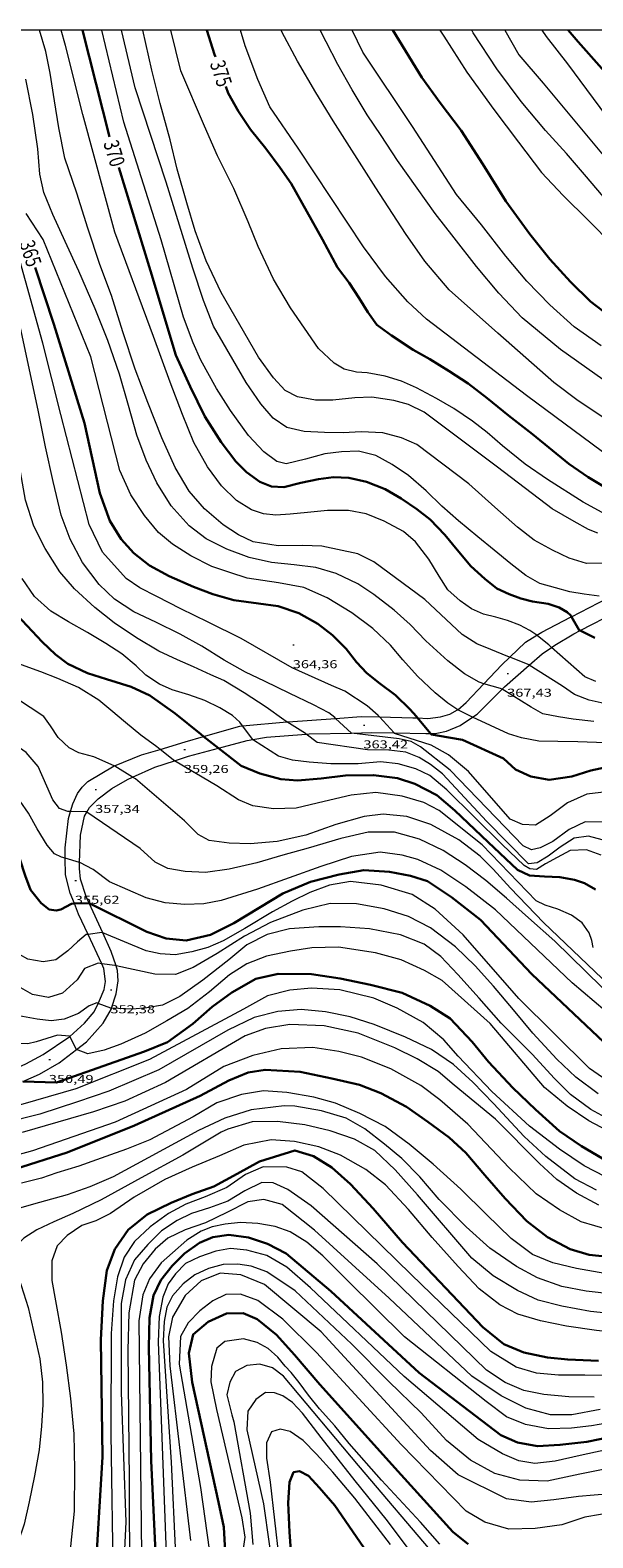
# Model space of a CAD drawing. Units: inches. Extents: x 454000 to 455002, y 4602500 to 4603002.
# Drawn here: x 454328 to 454402, y 4602803 to 4603000 of the extents above; entities that cross this region are included whole.
import ezdxf
from ezdxf.enums import TextEntityAlignment as Align

# ---------------------------------------------------------------- set-up
doc = ezdxf.new("R2010")
doc.units = ezdxf.units.IN
doc.header["$MEASUREMENT"] = 0
for name, color, linetype, lineweight in [('CAMI i PISTA FORESTAL', 7, 'Continuous', 0), ('CORBA DE NIVELL', 7, 'Continuous', 0), ('CORBA MESTRA', 7, 'Continuous', 0), ('COTA ALTIMETRICA', 7, 'Continuous', 0), ('ETIQUETA CORBA MESTRA', 7, 'Continuous', 0), ('MARC FULL', 7, 'Continuous', 0)]:
    doc.layers.add(name, color=color, linetype=linetype, lineweight=lineweight)
doc.styles.add('Style-Arial', font='ARIAL.TTF')

# ---------------------------------------------------------------- blocks, each defined once
blk = doc.blocks.new('COTA')
at = {"color": 0, "linetype": 'ByBlock', "lineweight": -2}
blk.add_line((0, 0), (0.2, 0), dxfattribs=at)

msp = doc.modelspace()

# ---------------------------------------------------------------- linework, layer by layer
at = {"layer": 'CAMI i PISTA FORESTAL', "color": 7, "linetype": 'Continuous', "lineweight": 0}
for points in [[(454398.92, 4602923.48, 369.96), (454403.62, 4602925.89, 370.95)], [(454394.42, 4602921.06, 368.98), (454395.05, 4602921.45, 369.1), (454398.81, 4602923.42, 369.93), (454398.92, 4602923.48, 369.96)], [(454400.04, 4602921.66, 370.01), (454404.79, 4602924.12, 371.04)], [(454390.87, 4602918.19, 367.99), (454392.94, 4602920.16, 368.7), (454394.42, 4602921.06, 368.98)], [(454396.33, 4602919.46, 368.96), (454396.77, 4602919.76, 369.14), (454399.22, 4602921.24, 369.83), (454400.04, 4602921.66, 370.01)], [(454393.42, 4602917.16, 367.99), (454395.1, 4602918.63, 368.46), (454396.33, 4602919.46, 368.96)], [(454387.5, 4602914.74, 367), (454389.82, 4602917.19, 367.62), (454390.87, 4602918.19, 367.99)], [(454389.88, 4602914.01, 367), (454390.2, 4602914.34, 367.08), (454393.42, 4602917.16, 367.99)], [(454384.11, 4602911.35, 365.94), (454385.18, 4602912.28, 366.37), (454387.5, 4602914.74, 367)], [(454386.03, 4602910.36, 366), (454386.62, 4602910.77, 366.2), (454389.88, 4602914.01, 367)], [(454378.86, 4602910.27, 365.02), (454380.2, 4602910.22, 365.24), (454381.84, 4602910.43, 365.55), (454383.05, 4602910.78, 365.8), (454384.08, 4602911.32, 365.93), (454384.11, 4602911.35, 365.94)], [(454350.96, 4602907.85, 359.95), (454355.67, 4602909.21, 360.93), (454356.05, 4602909.25, 361)], [(454356.05, 4602909.25, 361), (454361.82, 4602909.77, 362.01)], [(454361.82, 4602909.77, 362.01), (454361.98, 4602909.78, 362.04), (454368.17, 4602910.22, 362.97)], [(454368.17, 4602910.22, 362.97), (454371.5, 4602910.46, 363.47), (454373.89, 4602910.4, 363.98)], [(454373.89, 4602910.4, 363.98), (454378.23, 4602910.3, 364.91), (454378.86, 4602910.27, 365.02)], [(454380.54, 4602908.26, 364.92), (454381.38, 4602908.28, 365.12), (454382.64, 4602908.53, 365.22), (454384.42, 4602909.27, 365.44), (454386.03, 4602910.36, 366)], [(454345.29, 4602906.17, 358.98), (454348.55, 4602907.15, 359.45), (454350.96, 4602907.85, 359.95)], [(454352.9, 4602906.34, 360.02), (454353.54, 4602906.51, 360.13), (454356.64, 4602907.33, 360.94), (454357.38, 4602907.45, 361)], [(454357.38, 4602907.45, 361), (454359.14, 4602907.75, 361.13), (454364.34, 4602908.15, 362.04)], [(454364.34, 4602908.15, 362.04), (454364.74, 4602908.18, 362.11), (454370.23, 4602908.3, 362.97)], [(454370.23, 4602908.3, 362.97), (454372.84, 4602908.36, 363.38), (454375.79, 4602908.31, 363.96)], [(454375.79, 4602908.31, 363.96), (454379.94, 4602908.24, 364.78), (454380.54, 4602908.26, 364.92)], [(454339.3, 4602904.02, 357.99), (454339.33, 4602904.04, 357.99), (454342.88, 4602905.45, 358.63), (454345.29, 4602906.17, 358.98)], [(454341.71, 4602902.56, 357.98), (454344.59, 4602903.85, 358.42), (454347.17, 4602904.68, 358.96)], [(454347.17, 4602904.68, 358.96), (454349.01, 4602905.27, 359.34), (454352.9, 4602906.34, 360.02)], [(454333.6, 4602898.06, 356.99), (454333.89, 4602899.05, 357.13), (454334.5, 4602900.4, 357.38), (454335.12, 4602901.23, 357.44), (454335.87, 4602901.96, 357.75), (454339.3, 4602904.02, 357.99)], [(454335.75, 4602897.99, 357.02), (454336.09, 4602898.58, 357.16), (454337.22, 4602899.74, 357.3), (454339, 4602901.08, 357.59), (454341.04, 4602902.26, 357.88), (454341.71, 4602902.56, 357.98)], [(454332.92, 4602891.96, 356), (454332.9, 4602893.32, 356.2), (454333.33, 4602897.15, 356.87), (454333.6, 4602898.06, 356.99)], [(454334.79, 4602891.42, 356.01), (454334.91, 4602894.96, 356.43), (454335.43, 4602897.44, 356.9), (454335.75, 4602897.99, 357.02)], [(454334.11, 4602886.05, 355.01), (454333.57, 4602887.4, 355.34), (454332.95, 4602889.81, 355.68), (454332.92, 4602891.96, 356)], [(454336.05, 4602886.1, 355.03), (454335.64, 4602887, 355.26), (454334.9, 4602889.23, 355.67), (454334.76, 4602890.64, 355.92), (454334.79, 4602891.42, 356.01)], [(454335.89, 4602882.03, 354), (454334.65, 4602884.69, 354.69), (454334.11, 4602886.05, 355.01)], [(454337.81, 4602882.22, 354.03), (454336.05, 4602886.1, 355.03)], [(454337.67, 4602878.2, 353.01), (454335.89, 4602882.03, 354)], [(454339.54, 4602877.93, 353.03), (454338.91, 4602879.8, 353.41), (454337.81, 4602882.22, 354.03)], [(454337.22, 4602873.04, 352), (454337.4, 4602873.42, 352.08), (454337.99, 4602874.84, 352.31), (454338.17, 4602875.9, 352.56), (454337.95, 4602877.6, 352.86), (454337.67, 4602878.2, 353.01)], [(454338.97, 4602872.4, 352.03), (454339.56, 4602874.26, 352.32), (454339.84, 4602875.97, 352.62), (454339.74, 4602877.32, 352.9), (454339.54, 4602877.93, 353.03)], [(454333.51, 4602868.73, 350.98), (454335.42, 4602870.45, 351.5), (454336.71, 4602871.93, 351.78), (454337.22, 4602873.04, 352)], [(454334.39, 4602867.01, 350.99), (454335.7, 4602868.01, 351.15), (454337.87, 4602870.47, 351.72), (454338.95, 4602872.32, 352.02), (454338.97, 4602872.4, 352.03)], [(454324.47, 4602863.71, 349.99), (454324.97, 4602863.9, 350.1), (454327.77, 4602865.15, 350.39), (454330.05, 4602866.37, 350.66), (454333.41, 4602868.64, 350.95), (454333.51, 4602868.73, 350.98)], [(454327.38, 4602862.86, 350.01), (454329.56, 4602863.79, 350.34), (454332.11, 4602865.28, 350.7), (454334.39, 4602867.01, 350.99)]]:
    msp.add_polyline3d(points, dxfattribs=at)
at = {"layer": 'CORBA DE NIVELL', "color": 30, "linetype": 'Continuous', "lineweight": 0}
for points, elevation in [([(454390.87, 4602918.19), (454390.61, 4602918.29), (454388.4, 4602919.22), (454386.6, 4602919.92), (454384.65, 4602921.17), (454379.81, 4602925.73), (454373.16, 4602930.63), (454371.07, 4602931.69), (454366.39, 4602932.69), (454363.84, 4602932.77), (454360.68, 4602932.71), (454357.43, 4602933.24), (454355.49, 4602934.14), (454353.5, 4602935.45), (454351.06, 4602937.54), (454349.07, 4602939.86), (454347.25, 4602942.95), (454345.51, 4602946.83), (454343.71, 4602951.43), (454342.03, 4602955.79), (454340.44, 4602960.66), (454338.95, 4602965.38), (454337.44, 4602969.43), (454335.85, 4602974.16), (454334.42, 4602978.74), (454332.87, 4602983.29), (454332.07, 4602987.26), (454331.53, 4602990.79), (454330.95, 4602994.38), (454330.41, 4602997.21), (454329.56, 4603000)], 368), ([(454394.42, 4602921.06), (454393.47, 4602921.68), (454392.2, 4602922.39), (454390.6, 4602923), (454389.04, 4602923.42), (454387.45, 4602923.82), (454385.89, 4602924.5), (454384.39, 4602925.53), (454382.82, 4602926.99), (454381.69, 4602928.76), (454380.34, 4602930.98), (454378.6, 4602933.25), (454377.03, 4602934.58), (454374.51, 4602935.96), (454372.16, 4602936.89), (454369.85, 4602937.32), (454367.12, 4602937.33), (454364.5, 4602937.07), (454362.25, 4602936.84), (454360.39, 4602936.74), (454358.75, 4602936.89), (454357.21, 4602937.41), (454355.23, 4602938.63), (454353.3, 4602940.55), (454351.45, 4602943.05), (454349.67, 4602946.21), (454348.22, 4602949.86), (454346.61, 4602954.06), (454344.42, 4602960.05), (454339.39, 4602973.64), (454335.2, 4602988.99), (454332.95, 4602998.01), (454332.37, 4603000)], 369), ([(454402.54, 4602926.15), (454400.56, 4602926.44), (454398.71, 4602926.74), (454396.83, 4602927.23), (454394.81, 4602927.83), (454392.97, 4602928.85), (454391, 4602930.38), (454388.84, 4602932.16), (454386.7, 4602933.91), (454384.2, 4602935.99), (454382.03, 4602937.92), (454379.96, 4602939.92), (454377.67, 4602941.88), (454375.56, 4602943.34), (454373.41, 4602944.52), (454371.14, 4602945.08), (454368.94, 4602945.01), (454366.78, 4602944.73), (454364.26, 4602944.05), (454361.72, 4602943.44), (454360.49, 4602943.73), (454358.83, 4602944.98), (454356.83, 4602947.1), (454354.45, 4602950.37), (454352.66, 4602953.23), (454350.62, 4602956.93), (454349.6, 4602959.19), (454348.36, 4602962.56), (454345.43, 4602972.64), (454340.56, 4602987.99), (454337.69, 4603000)], 371), ([(454403.54, 4602930.46), (454400.86, 4602930.4), (454398.63, 4602931.12), (454396.45, 4602932.14), (454394.05, 4602933.48), (454391.88, 4602935.18), (454388.94, 4602937.79), (454385.56, 4602940.81), (454378.75, 4602945.93), (454376.78, 4602946.8), (454374.34, 4602947.47), (454371.52, 4602947.61), (454369.17, 4602947.47), (454366.7, 4602947.49), (454364.08, 4602947.64), (454361.81, 4602948.16), (454360.03, 4602949.39), (454358.4, 4602951.23), (454356.5, 4602954.05), (454352.25, 4602961.4), (454350.95, 4602964.71), (454349.55, 4602968.95), (454346.08, 4602980.16), (454342.02, 4602992.48), (454340.27, 4603000)], 372), ([(454402.35, 4602934.36), (454401.14, 4602934.84), (454399.27, 4602935.9), (454396.42, 4602937.57), (454389.26, 4602942.99), (454379.73, 4602950.18), (454377.67, 4602951.18), (454375.77, 4602951.69), (454372.91, 4602952.1), (454370.66, 4602952.04), (454367.8, 4602951.72), (454365.55, 4602951.72), (454363.19, 4602952.18), (454361.6, 4602952.97), (454360.06, 4602954.63), (454358.13, 4602957.33), (454353.27, 4602965.78), (454351.31, 4602969.9), (454349.86, 4602973.84), (454348.76, 4602977.48), (454347.53, 4602981.87), (454346.58, 4602985.69), (454345.28, 4602990.43), (454344.21, 4602994.77), (454343.02, 4603000)], 373), ([(454351.07, 4602987.47), (454347.97, 4602994.71), (454346.69, 4603000)], 374), ([(454405.33, 4602943.25), (454393.07, 4602952.35), (454380.03, 4602962.31), (454377.6, 4602964.57), (454374.68, 4602967.88), (454371.81, 4602971.73), (454363.29, 4602984.6), (454359.6, 4602989.98), (454358.02, 4602993.56), (454356.37, 4602997.97), (454355.77, 4603000)], 376), ([(454403.52, 4602949.18), (454399.79, 4602951.65), (454396.64, 4602954.02), (454392.99, 4602957.25), (454389.34, 4602960.47), (454382.96, 4602966.13), (454379.79, 4602969.87), (454377.26, 4602973.49), (454373.4, 4602979.44), (454367.84, 4602988.15), (454365.6, 4602991.88), (454363.21, 4602995.97), (454361.15, 4602999.78), (454361.05, 4603000)], 377), ([(454406.42, 4602951.97), (454397.47, 4602958.35), (454392.47, 4602962.45), (454389.46, 4602965.7), (454386.54, 4602969.15), (454383.64, 4602972.89), (454381.17, 4602976.09), (454378.82, 4602979.38), (454376.23, 4602983.01), (454374.09, 4602986.26), (454372.29, 4602988.95), (454370.32, 4602992.22), (454368.47, 4602995.52), (454366.94, 4602998.49), (454366.17, 4603000)], 378), ([(454402.8, 4602958.83), (454399.25, 4602961.3), (454396.08, 4602964.16), (454393.09, 4602967.24), (454390.38, 4602970.51), (454387.2, 4602974.61), (454383.93, 4602978.56), (454378.18, 4602987.41), (454371.73, 4602997.13), (454370.34, 4603000)], 379), ([(454381.77, 4603000), (454382.29, 4602999.21), (454385.29, 4602994.52), (454388.81, 4602989.65), (454392.02, 4602985.37), (454395, 4602981.43), (454397.83, 4602978.42), (454401.14, 4602975.16), (454404.36, 4602971.92), (454407.31, 4602969.13), (454413.86, 4602964.77), (454424.73, 4602959.49), (454437.75, 4602954.43), (454442.72, 4602952.63), (454447.12, 4602951.6), (454451.16, 4602950.95), (454455.04, 4602950.42), (454458.61, 4602950.08), (454462.24, 4602949.38), (454466.31, 4602948.43), (454470.02, 4602947.48), (454473.98, 4602946.74)], 381), ([(454403.08, 4602978.24), (454400.61, 4602981.18), (454398.29, 4602983.91), (454395.54, 4602986.93), (454392.37, 4602990.69), (454389.19, 4602994.94), (454386.12, 4602999.67), (454385.92, 4603000)], 382), ([(454390.25, 4603000), (454392.04, 4602996.76), (454395.23, 4602993.1), (454403.25, 4602983.44)], 383), ([(454404.29, 4602987.75), (454398.44, 4602995.61), (454395.66, 4602999.19), (454395.1, 4603000)], 384), ([(454373.89, 4602910.4), (454373.73, 4602910.58), (454372.28, 4602911.86), (454369.38, 4602913.78), (454367.62, 4602914.5), (454362.52, 4602916.82), (454355.87, 4602920.63), (454351.56, 4602922.75), (454347.99, 4602924.51), (454344.86, 4602926.13), (454342.65, 4602927.24), (454340.88, 4602928.48), (454337.78, 4602931.91), (454336.06, 4602935.51), (454332.36, 4602949.88), (454329.98, 4602959.16), (454325.5, 4602975.45), (454323.67, 4602981.43), (454321.26, 4602991.26), (454319.9, 4602996.01)], 364), ([(454387.5, 4602914.74), (454386.87, 4602914.92), (454384.97, 4602916.02), (454382.79, 4602917.73), (454379.95, 4602920.33), (454377.88, 4602922.46), (454375.79, 4602924.35), (454373.17, 4602926.37), (454371.07, 4602927.78), (454368.25, 4602929.13), (454365.57, 4602929.92), (454362.77, 4602930.23), (454359.82, 4602930.57), (454356.92, 4602931.21), (454353.98, 4602932.3), (454351.3, 4602933.66), (454349.06, 4602935.32), (454346.72, 4602937.96), (454344.88, 4602940.95), (454343.48, 4602943.89), (454342.27, 4602947.18), (454341.15, 4602951.05), (454339.98, 4602955.12), (454338.46, 4602959.5), (454336.81, 4602963.63), (454334.7, 4602968.54), (454332.91, 4602972.43), (454331.32, 4602975.95), (454330.11, 4602978.8), (454329.6, 4602981.21), (454329.33, 4602984.53), (454328.71, 4602989.01), (454327.8, 4602993.6)], 367), ([(454368.17, 4602910.22), (454368.05, 4602910.33), (454367.28, 4602910.94), (454365.29, 4602911.99), (454362.22, 4602913.47), (454358.88, 4602915.07), (454356.4, 4602916.26), (454353.62, 4602917.82), (454350.71, 4602919.63), (454347.91, 4602921.22), (454344.71, 4602922.75), (454341.85, 4602924.11), (454339.35, 4602925.77), (454337.34, 4602927.68), (454335.18, 4602930.57), (454333.58, 4602933.6), (454332.4, 4602936.73), (454331.34, 4602941.13), (454330.34, 4602945.66), (454329.38, 4602950.43), (454326.82, 4602962.39), (454322.17, 4602979.89), (454319.49, 4602992.28), (454319.48, 4602992.3)], 363), ([(454361.82, 4602909.77), (454361.42, 4602910.02), (454359.13, 4602911.7), (454356.23, 4602913.56), (454353.61, 4602915.14), (454351.91, 4602915.9), (454349.66, 4602916.94), (454347.57, 4602917.87), (454345.13, 4602919), (454342.2, 4602920.71), (454339.32, 4602922.68), (454336.77, 4602924.66), (454334.12, 4602927.12), (454332.21, 4602929.32), (454330.29, 4602932.38), (454328.82, 4602935.28), (454327.76, 4602938.67), (454326.95, 4602943.11), (454325.3, 4602953.55), (454323.95, 4602964.45), (454322.82, 4602970.82), (454321.68, 4602975.16), (454320.25, 4602980.44), (454318.72, 4602985.5)], 362), ([(454384.11, 4602911.35), (454382.82, 4602912.21), (454381.17, 4602913.53), (454378.84, 4602915.71), (454376.93, 4602917.85), (454375.31, 4602919.77), (454373.02, 4602921.96), (454370.3, 4602924), (454367.05, 4602925.93), (454364.01, 4602927.3), (454360.74, 4602927.9), (454356.64, 4602928.51), (454354.39, 4602929.24), (454352.04, 4602930.04), (454349.29, 4602931.43), (454346.89, 4602932.94), (454345.1, 4602934.47), (454343.27, 4602936.68), (454341.49, 4602939.4), (454340.03, 4602942.56), (454336.26, 4602957.37), (454330.03, 4602972.68), (454327.83, 4602976.08)], 366), ([(454345.29, 4602906.17), (454344.86, 4602906.52), (454342.78, 4602908.01), (454340.77, 4602909.68), (454338.87, 4602911.29), (454337.31, 4602912.6), (454334.66, 4602914.23), (454331.94, 4602915.4), (454329.74, 4602916.28), (454326.73, 4602917.39), (454324.34, 4602918.27), (454322.03, 4602919.6), (454320.33, 4602921.21), (454319.08, 4602924), (454318.44, 4602928.59), (454317.85, 4602935.34), (454317.4, 4602948.82), (454316.99, 4602954.43), (454316.28, 4602957.98), (454315.82, 4602959.66)], 359), ([(454339.3, 4602904.02), (454336.64, 4602905.2), (454334.68, 4602905.72), (454333.45, 4602906.38), (454331.99, 4602907.71), (454330.98, 4602909.25), (454330.12, 4602910.44), (454326.58, 4602912.8), (454324.45, 4602913.38), (454322.57, 4602913.6), (454320.36, 4602913.95), (454318.42, 4602914.58), (454316.6, 4602915.84), (454315.42, 4602917.22), (454314.7, 4602919.28), (454315.07, 4602929.89), (454314.93, 4602937.27), (454314.96, 4602941.49), (454314.77, 4602944.87), (454314.46, 4602947.58)], 358), ([(454356.05, 4602909.25), (454355.68, 4602909.74), (454354.72, 4602910.57), (454353.06, 4602911.58), (454351.11, 4602912.57), (454349.04, 4602913.29), (454346.88, 4602913.95), (454345.22, 4602914.7), (454343.43, 4602915.84), (454342.15, 4602917.06), (454340.29, 4602918.63), (454338.22, 4602919.97), (454335.84, 4602921.4), (454333.33, 4602922.83), (454331.06, 4602924.21), (454328.92, 4602926.12), (454327.31, 4602928.47)], 361), ([(454396.33, 4602919.46), (454395.95, 4602919.79), (454394.51, 4602921), (454394.42, 4602921.06)], 369), ([(454402.11, 4602915.04), (454400.64, 4602915.65), (454396.33, 4602919.46)], 369), ([(454393.42, 4602917.16), (454393.39, 4602917.18), (454390.87, 4602918.19)], 368), ([(454403.97, 4602911.99), (454401.24, 4602912.58), (454399.31, 4602913.35), (454397.74, 4602914.42), (454393.42, 4602917.16)], 368), ([(454333.6, 4602898.06), (454333.25, 4602898.07), (454332.16, 4602898.46), (454331.29, 4602899.59), (454330.52, 4602901.39), (454329.4, 4602903.95), (454327.82, 4602905.78), (454325.38, 4602907.48), (454322.62, 4602908.64), (454320.1, 4602909.19), (454317.75, 4602909.55), (454316.01, 4602909.76), (454314.67, 4602910.71), (454313.51, 4602912.33), (454312.24, 4602913.79), (454311.3, 4602915.28)], 357), ([(454389.88, 4602914.01), (454389.68, 4602914.13), (454387.5, 4602914.74)], 367), ([(454401.82, 4602909.8), (454399.15, 4602910.12), (454397.23, 4602910.42), (454395.17, 4602910.8), (454393.65, 4602911.68), (454389.88, 4602914.01)], 367), ([(454386.03, 4602910.36), (454386.01, 4602910.37), (454384.21, 4602911.28), (454384.11, 4602911.35)], 366), ([(454332.92, 4602891.96), (454332.42, 4602892.1), (454331.5, 4602892.55), (454330.55, 4602893.67), (454329.27, 4602895.8), (454328.15, 4602897.84), (454327.06, 4602899.43), (454326.06, 4602900.48), (454324.71, 4602901.28), (454323.18, 4602901.87), (454321.88, 4602902.2), (454320.57, 4602902.33), (454319.24, 4602902.77), (454317.92, 4602903.32), (454316.03, 4602904.31), (454314.39, 4602905.39), (454312.9, 4602906.62), (454311.66, 4602908.15), (454310.74, 4602909.39)], 356), ([(454357.38, 4602907.45), (454356.05, 4602909.25)], 361), ([(454364.34, 4602908.15), (454364.23, 4602908.23), (454361.82, 4602909.77)], 362), ([(454370.23, 4602908.3), (454368.17, 4602910.22)], 363), ([(454375.79, 4602908.31), (454373.89, 4602910.4)], 364), ([(454403.4, 4602907.02), (454399.76, 4602907.15), (454397.14, 4602907.19), (454394.68, 4602907.26), (454392.39, 4602907.66), (454390.73, 4602908.22), (454386.03, 4602910.36)], 366), ([(454402.79, 4602892.39), (454400.88, 4602893.06), (454398.74, 4602892.99), (454397.04, 4602892.08), (454395.53, 4602891.22), (454394.36, 4602890.5), (454393.51, 4602890.58), (454392.74, 4602891.01), (454389.89, 4602893.75), (454382.67, 4602900.88), (454380.45, 4602902.78), (454378.63, 4602903.64), (454376.31, 4602904.27), (454374.02, 4602904.54), (454371.09, 4602904.28), (454367.53, 4602904.29), (454364.71, 4602904.51), (454362.57, 4602904.75), (454360.72, 4602905.27), (454357.45, 4602907.36), (454357.38, 4602907.45)], 361), ([(454402.92, 4602894.39), (454401.16, 4602894.85), (454399.27, 4602894.6), (454397.46, 4602893.4), (454395.86, 4602892.22), (454394.43, 4602891.37), (454393.32, 4602891.26), (454387.87, 4602896.77), (454382.09, 4602902.96), (454380.53, 4602904.21), (454379.08, 4602905.11), (454377.34, 4602905.79), (454375.13, 4602906.07), (454372.33, 4602906.13), (454365.76, 4602907.09), (454364.34, 4602908.15)], 362), ([(454403.11, 4602896.67), (454400.71, 4602896.73), (454398.6, 4602895.72), (454396.48, 4602894.14), (454394.85, 4602893.32), (454393.71, 4602893.07), (454392.64, 4602893.6), (454383.12, 4602903.45), (454379.22, 4602906.52), (454378.02, 4602907.18), (454376.45, 4602907.55), (454370.24, 4602908.29), (454370.23, 4602908.3)], 363), ([(454404.22, 4602900.71), (454400.92, 4602900.33), (454398.42, 4602899.19), (454396.16, 4602897.5), (454394.25, 4602896.27), (454392.55, 4602896.38), (454390.91, 4602897.05), (454385.49, 4602903.28), (454382.89, 4602905.48), (454380.64, 4602906.7), (454375.86, 4602908.24), (454375.79, 4602908.31)], 364), ([(454347.17, 4602904.68), (454346.97, 4602904.79), (454345.29, 4602906.17)], 359), ([(454401.74, 4602880.32), (454401.56, 4602881.26), (454401.23, 4602882.22), (454400.33, 4602883.53), (454398.91, 4602884.54), (454397.13, 4602885.31), (454395.5, 4602885.84), (454394.31, 4602886.42), (454387.26, 4602893.7), (454381.65, 4602898.2), (454379.68, 4602899.23), (454376.85, 4602900.07), (454373.41, 4602900.55), (454370.2, 4602900.2), (454366.67, 4602899.37), (454363.01, 4602898.52), (454360.09, 4602898.43), (454357.37, 4602898.82), (454355.51, 4602899.59), (454352.67, 4602901.42), (454347.17, 4602904.68)], 359), ([(454341.71, 4602902.56), (454339.39, 4602903.98), (454339.3, 4602904.02)], 358), ([(454402.93, 4602876.28), (454395.28, 4602883.57), (454390.97, 4602888.05), (454388.71, 4602890.55), (454387.01, 4602892.22), (454384.22, 4602894.36), (454380.59, 4602896.38), (454377.46, 4602897.43), (454374.38, 4602897.73), (454371.91, 4602897.4), (454368.2, 4602896.36), (454364.27, 4602894.98), (454360.55, 4602894.16), (454357.03, 4602893.84), (454354.28, 4602893.92), (454351.7, 4602894.29), (454350.25, 4602895.07), (454348.47, 4602896.86), (454342.06, 4602902.35), (454341.71, 4602902.56)], 358), ([(454335.75, 4602897.99), (454335.71, 4602898.02), (454333.6, 4602898.06)], 357), ([(454404.89, 4602873.19), (454396.74, 4602881.14), (454393.33, 4602884.18), (454390.46, 4602886.77), (454387.75, 4602889.05), (454385.07, 4602891.09), (454382.21, 4602893), (454379.1, 4602894.47), (454375.83, 4602895.38), (454372.4, 4602895.39), (454368.87, 4602894.56), (454364.58, 4602893.3), (454361.3, 4602892.37), (454357.92, 4602891.38), (454354.3, 4602890.53), (454351.22, 4602890.11), (454348.54, 4602890.23), (454346.29, 4602890.64), (454344.63, 4602891.47), (454342.67, 4602893.26), (454335.75, 4602897.99)], 357), ([(454334.79, 4602891.42), (454332.92, 4602891.96)], 356), ([(454411.91, 4602864.76), (454399, 4602875.71), (454389.03, 4602885.26), (454385.14, 4602888.26), (454381.88, 4602890.42), (454378.91, 4602891.8), (454376.83, 4602892.38), (454373.98, 4602892.77), (454370.26, 4602892.19), (454366.24, 4602890.88), (454358, 4602887.94), (454353.26, 4602886.46), (454350.98, 4602886.02), (454348.5, 4602885.95), (454345.96, 4602886.17), (454343.46, 4602886.8), (454338.69, 4602888.91), (454336.54, 4602890.48), (454334.82, 4602891.41), (454334.79, 4602891.42)], 356), ([(454335.89, 4602882.03), (454335.67, 4602882), (454334.5, 4602881.05), (454333.25, 4602879.87), (454331.7, 4602878.71), (454330.05, 4602878.46), (454328.03, 4602878.81), (454325.89, 4602880.01), (454323.42, 4602881.64), (454320.41, 4602883.98), (454317.84, 4602885.73), (454316.26, 4602886.94), (454314.76, 4602887.69), (454312.55, 4602888.66), (454310.76, 4602889.3), (454309.62, 4602889.59), (454308.9, 4602889.82)], 354), ([(454409.47, 4602858.85), (454401.25, 4602864.54), (454392.07, 4602873.69), (454384.78, 4602881.99), (454381.17, 4602885.33), (454378.14, 4602887.22), (454374.11, 4602888.44), (454370.12, 4602888.93), (454367.37, 4602888.45), (454364.83, 4602887.5), (454362.51, 4602886.38), (454359.95, 4602884.99), (454356.35, 4602882.8), (454353.52, 4602881.19), (454351.5, 4602880.31), (454349.43, 4602879.78), (454347.27, 4602879.38), (454345.3, 4602879.52), (454343.48, 4602879.91), (454337.81, 4602882.22)], 354), ([(454337.67, 4602878.2), (454337.23, 4602878.26), (454335.43, 4602877.57), (454334.48, 4602876.12), (454332.56, 4602874.37), (454330.75, 4602873.8), (454328.64, 4602874.19), (454325.92, 4602875.75), (454319.32, 4602880.02), (454316.9, 4602881.67), (454313.97, 4602883.81), (454311.47, 4602885.58), (454309.72, 4602886.88), (454308.7, 4602887.66)], 353), ([(454402.38, 4602861.22), (454399.48, 4602863.39), (454397.02, 4602865.74), (454393.88, 4602869.15), (454391.36, 4602872.19), (454388.75, 4602875.29), (454386.37, 4602877.94), (454383.82, 4602880.41), (454380.52, 4602882.91), (454377.67, 4602884.38), (454374.48, 4602885.37), (454370.91, 4602886.03), (454367.47, 4602886.06), (454363.9, 4602885.2), (454359.68, 4602883.59), (454356.27, 4602881.79), (454352.73, 4602879.55), (454349.6, 4602877.7), (454347.29, 4602876.79), (454344.62, 4602876.85), (454339.54, 4602877.93)], 353), ([(454404.8, 4602857.38), (454401.45, 4602859.2), (454398.79, 4602861.14), (454396.69, 4602863.25), (454393.79, 4602866.39), (454389.74, 4602870.44), (454386.89, 4602873.7), (454384.11, 4602876.79), (454381.9, 4602879.17), (454379.7, 4602880.77), (454376.65, 4602881.96), (454372.59, 4602882.77), (454368.82, 4602883.03), (454365.99, 4602883.01), (454362.17, 4602882.76), (454359.26, 4602882.03), (454356.59, 4602880.68), (454354.25, 4602878.72), (454350.87, 4602876.05), (454347.88, 4602873.95), (454345.59, 4602872.82), (454343.57, 4602872.44), (454341.67, 4602872.27), (454338.97, 4602872.4)], 352), ([(454337.22, 4602873.04), (454337.02, 4602873.11), (454336.04, 4602872.7), (454334.66, 4602871.71), (454332.8, 4602870.96), (454331.1, 4602870.76), (454329.25, 4602870.97), (454326.85, 4602871.39), (454324.95, 4602872.18), (454318.07, 4602876.84), (454315.66, 4602878.69), (454314.53, 4602879.45), (454313.39, 4602880.28), (454312.56, 4602881.03), (454312.05, 4602881.34), (454311.32, 4602881.63), (454310.74, 4602881.58), (454309.98, 4602881.23), (454309.16, 4602881.2), (454308.23, 4602881.47), (454308.12, 4602881.57)], 352), ([(454337.81, 4602882.22), (454337.7, 4602882.27), (454335.89, 4602882.03)], 354), ([(454333.51, 4602868.73), (454333.49, 4602868.77), (454331.93, 4602868.87), (454329.14, 4602868.01), (454328.05, 4602867.75), (454326.32, 4602867.79), (454323.98, 4602868.32), (454321.82, 4602869.3), (454317.7, 4602871.6), (454314.62, 4602873.47), (454312.91, 4602875.06), (454311.6, 4602876.83), (454310.23, 4602878.13), (454308.88, 4602878.82), (454307.91, 4602879.28)], 351), ([(454405.15, 4602855.61), (454401.2, 4602857.72), (454398.36, 4602859.63), (454395.41, 4602862.07), (454388.31, 4602870.43), (454382.05, 4602876.04), (454379.77, 4602877.32), (454376.7, 4602878.72), (454373.36, 4602879.63), (454368.56, 4602880.36), (454365.07, 4602880.28), (454362.29, 4602879.86), (454359.15, 4602879.2), (454356.6, 4602878.19), (454354.35, 4602876.74), (454351.74, 4602874.55), (454348.91, 4602872.35), (454346.18, 4602870.77), (454343.34, 4602869.17), (454340.18, 4602867.71), (454337.98, 4602866.94), (454335.87, 4602866.45), (454334.39, 4602867.01)], 351), ([(454339.54, 4602877.93), (454339.39, 4602877.96), (454337.67, 4602878.2)], 353), ([(454338.97, 4602872.4), (454338.87, 4602872.41), (454337.22, 4602873.04)], 352), ([(454334.39, 4602867.01), (454334.39, 4602867.01), (454333.51, 4602868.73)], 351), ([(454381.77, 4602802.48), (454379.22, 4602805.35), (454374.16, 4602810.85), (454369.94, 4602815.64), (454368.05, 4602817.93), (454366.09, 4602820.14), (454364.63, 4602821.94), (454363.43, 4602823.56), (454362.39, 4602824.88), (454361.61, 4602825.69), (454360.65, 4602826.89), (454359.39, 4602828.02), (454357.96, 4602828.81), (454356.17, 4602829.28), (454353.71, 4602828.92), (454352.7, 4602828.06)], 329), ([(454352.7, 4602828.06), (454352.7, 4602828.06)], 329)]:
    msp.add_lwpolyline(points, dxfattribs=dict(at, elevation=elevation))
at = {"layer": 'CORBA DE NIVELL', "color": 30, "linetype": 'Continuous', "lineweight": 0, "flags": 128}
for points, elevation in [([(454370.9, 4602955.37), (454369.28, 4602955.78), (454367.97, 4602956.54), (454365.94, 4602958.48), (454362.27, 4602963.77), (454360.06, 4602967.52), (454358.06, 4602971.79), (454356.76, 4602975.01), (454354.91, 4602979.33), (454352.77, 4602983.59), (454351.07, 4602987.47)], 374), ([(454403.88, 4602936.56), (454400.45, 4602938.43), (454395.8, 4602941.39), (454392.88, 4602943.4), (454389.93, 4602945.78), (454387.95, 4602947.5), (454386.01, 4602949), (454383.57, 4602950.64), (454381.34, 4602951.93), (454378.7, 4602953.34), (454376.75, 4602954.22), (454374.63, 4602954.87), (454372.28, 4602955.31), (454370.9, 4602955.37)], 374), ([(454403.35, 4602850.42), (454400.57, 4602851.85), (454397.37, 4602854.03), (454393.43, 4602857.02), (454388.53, 4602861.54), (454384.16, 4602866.17), (454382.27, 4602868.29), (454379.59, 4602870.53), (454376.2, 4602872.41), (454373.15, 4602873.73), (454368.72, 4602874.81), (454365.04, 4602875), (454362.22, 4602874.77), (454359.3, 4602874.04), (454356.14, 4602872.26), (454343.91, 4602865.7), (454334.29, 4602861.9), (454325.45, 4602859.33)], 349), ([(454402.17, 4602848.68), (454399.37, 4602850.13), (454395.57, 4602853.05), (454392.76, 4602855.68), (454388.75, 4602859.98), (454386.05, 4602862.77), (454383.54, 4602865.08), (454380.66, 4602867.04), (454377.26, 4602868.61), (454373.21, 4602870.3), (454370.07, 4602871.3), (454366.86, 4602871.94), (454363.69, 4602872.22), (454360.63, 4602871.96), (454357.55, 4602871.2), (454354.1, 4602869.53), (454345.11, 4602864.37), (454338.6, 4602861.6), (454334.52, 4602860.2), (454329.59, 4602858.57), (454324.96, 4602857.41)], 348), ([(454402.48, 4602846.71), (454399.58, 4602848.26), (454397, 4602850.04), (454394.73, 4602852.13), (454389, 4602857.92), (454386.3, 4602860.14), (454383.62, 4602862.38), (454381.53, 4602864.14), (454378.8, 4602865.82), (454375.9, 4602867.24), (454371.13, 4602869.14), (454366.69, 4602870.12), (454362.2, 4602870.28), (454359.04, 4602869.77), (454356.39, 4602868.78), (454346.01, 4602862.71), (454340.7, 4602860.29), (454336.59, 4602858.87), (454327.31, 4602856.18)], 347), ([(454407.33, 4602842.47), (454400.2, 4602844.54), (454397.34, 4602846.09), (454394.33, 4602848.18), (454390.78, 4602851.57), (454385.42, 4602857.27), (454381.75, 4602860.44), (454379.26, 4602862.33), (454375.38, 4602864.48), (454371.56, 4602866.03), (454368.57, 4602866.74), (454365.19, 4602867.26), (454361.08, 4602867.11), (454357.36, 4602866.22), (454353.59, 4602864.82), (454348.74, 4602861.79), (454339.45, 4602857.52), (454328.65, 4602853.78), (454320.9, 4602851.66)], 346), ([(454403.28, 4602837.81), (454399.56, 4602838.45), (454396.47, 4602839.18), (454393.82, 4602840.29), (454391.04, 4602842.37), (454387.81, 4602845.54), (454384.51, 4602848.81), (454380.88, 4602852.05), (454377.78, 4602854.65), (454374.62, 4602856.96), (454371.33, 4602858.68), (454368.15, 4602860), (454365.31, 4602860.82), (454361.83, 4602861.41), (454358.76, 4602861.62), (454355.89, 4602861.14), (454352.69, 4602860.04), (454349.6, 4602858.23), (454343.94, 4602855.22)], 344), ([(454361.46, 4602859.67), (454357.18, 4602859.14), (454353.72, 4602858.04), (454350.29, 4602856.47), (454339.16, 4602850.41), (454336.11, 4602849.1), (454333.19, 4602848.06), (454329.57, 4602847.07), (454326.97, 4602846.33)], 343), ([(454429.92, 4602831.81), (454424.93, 4602832.74), (454419.44, 4602833.7), (454414.46, 4602834.32), (454409.07, 4602834.9), (454404.32, 4602835.11), (454400.83, 4602835.47), (454397.68, 4602836.11), (454394.5, 4602837.22), (454391.74, 4602838.69), (454388.29, 4602841.1), (454385.19, 4602843.89), (454381.68, 4602847.47), (454379.15, 4602850.39), (454376.79, 4602852.8), (454374.54, 4602854.67), (454372, 4602856.65), (454369.54, 4602858.07), (454366.31, 4602859.01), (454362.86, 4602859.62), (454361.46, 4602859.67)], 343), ([(454429.23, 4602829.5), (454421.96, 4602830.96), (454416.12, 4602831.94), (454413.34, 4602832.09), (454410.07, 4602832.26), (454405.96, 4602832.37), (454401.42, 4602832.85), (454397.66, 4602833.55), (454394.58, 4602834.33), (454391.88, 4602835.58), (454388.72, 4602837.49), (454385.93, 4602839.78), (454378.84, 4602848.06), (454375.94, 4602851.33), (454373.29, 4602853.85), (454370.65, 4602855.32), (454367.45, 4602856.41), (454364.14, 4602857.21), (454360.58, 4602857.61), (454357.27, 4602857.57), (454354.11, 4602856.63), (454353.26, 4602856.22)], 342), ([(454353.26, 4602856.22), (454348.26, 4602853.23), (454342.83, 4602850.29), (454337.62, 4602847.41), (454333.9, 4602845.61), (454331.44, 4602844.53), (454329.22, 4602843.49), (454327.51, 4602842.4), (454326.36, 4602841.21), (454326.17, 4602839.77), (454326.85, 4602837.17), (454328.1, 4602833.38), (454329.6, 4602826.66), (454329.95, 4602823.61), (454329.98, 4602820.69), (454329.82, 4602817.86), (454329.51, 4602814.8), (454328.9, 4602811.41), (454328.2, 4602808.03), (454327.55, 4602805.09), (454326.79, 4602802.81), (454325.81, 4602800.47), (454324.45, 4602797.92), (454322.53, 4602795.5)], 342), ([(454343.94, 4602855.22), (454340.91, 4602854.02), (454338.84, 4602853.26), (454336.99, 4602852.64), (454334.71, 4602851.82), (454331.84, 4602850.95), (454329.84, 4602850.23), (454327.2, 4602849.6)], 344), ([(454427.58, 4602826.9), (454420.56, 4602828.31), (454414.78, 4602829.2), (454410.56, 4602829.59), (454406.33, 4602829.89), (454402.2, 4602830.34), (454398.29, 4602830.94), (454394.88, 4602831.62), (454391.92, 4602832.48), (454389.6, 4602833.7), (454386.88, 4602835.81), (454384.14, 4602838.71), (454380.74, 4602842.51), (454377.68, 4602846.15), (454374.67, 4602849.38), (454372.12, 4602851.36), (454368.81, 4602853.25), (454366, 4602854.34), (454362.82, 4602855.01), (454359.75, 4602855.22), (454356.22, 4602854.55), (454353.02, 4602853.16)], 341), ([(454353.02, 4602853.16), (454349.45, 4602851.67), (454345.92, 4602850.04), (454341.91, 4602847.77), (454338.84, 4602845.61), (454336.9, 4602844.67), (454335.09, 4602844.04), (454333.17, 4602842.77), (454331.87, 4602841.39), (454331.18, 4602839.47), (454331.19, 4602836.9), (454331.66, 4602834.24), (454332.41, 4602830.15), (454333.06, 4602825.82), (454333.61, 4602821.51), (454334.02, 4602816.88), (454334.11, 4602812.17), (454334.1, 4602806.81), (454332.92, 4602795.5)], 341), ([(454403.8, 4602824.5), (454400.64, 4602824.52), (454397.24, 4602824.55), (454394.35, 4602824.8), (454391.71, 4602825.58), (454388.4, 4602827.6), (454378.01, 4602837.68), (454366.55, 4602848.88), (454363.76, 4602851.04), (454361.82, 4602851.68), (454358.74, 4602851.71), (454356.42, 4602850.69), (454354, 4602849.03), (454351.17, 4602847.79), (454348.63, 4602846.83), (454346.38, 4602845.64), (454344, 4602843.87), (454341.97, 4602841.99), (454340.62, 4602839.93), (454339.75, 4602837.36), (454339.23, 4602834.24), (454338.9, 4602829.98), (454338.88, 4602816.86), (454339.15, 4602796.89)], 339), ([(454401.89, 4602821.67), (454398.57, 4602821.72), (454395.33, 4602822.03), (454392.72, 4602822.52), (454390.29, 4602823.57), (454387.86, 4602825.19), (454373.6, 4602839.06), (454365, 4602846.61), (454361.92, 4602848.74), (454360.03, 4602849.63), (454358.56, 4602849.67), (454356.33, 4602848.58), (454354.13, 4602847.25), (454351.71, 4602846.37), (454349.38, 4602845.61), (454347.53, 4602844.73), (454345.46, 4602843.35), (454343.68, 4602841.6), (454341.97, 4602839.56), (454340.79, 4602836.99), (454340.21, 4602833.88), (454340.21, 4602822.27), (454340.8, 4602805.4), (454340.36, 4602795.5)], 338), ([(454402.66, 4602820.04), (454398.95, 4602819.38), (454396.19, 4602819.37), (454392.95, 4602820.21), (454389.74, 4602821.82), (454385.93, 4602824.42), (454375.16, 4602834.56), (454365.41, 4602843.46), (454361.22, 4602846.81), (454358.8, 4602847.47), (454356.74, 4602847.15), (454353.98, 4602845.74), (454351.19, 4602844.39), (454348.55, 4602843.5), (454346.29, 4602842.39), (454344.65, 4602840.95), (454343.1, 4602839.05), (454341.93, 4602836.93), (454341.19, 4602832.66), (454341.09, 4602827.81), (454341.24, 4602810.69), (454341.3, 4602797.45)], 337), ([(454404.55, 4602818.45), (454401.54, 4602817.91), (454398.94, 4602817.62), (454395.93, 4602817.53), (454392.92, 4602818.08), (454390.46, 4602819.11), (454387.79, 4602821.09), (454377.17, 4602829.53), (454369.72, 4602836.87), (454366.5, 4602840.09), (454364.42, 4602841.9), (454362.23, 4602843.25), (454360.28, 4602843.92), (454358.02, 4602844.34), (454355.78, 4602844.47), (454353.79, 4602844.24), (454352.06, 4602843.89), (454350.63, 4602843.3), (454348.78, 4602842.16), (454346.89, 4602840.51), (454345.44, 4602839.17), (454343.92, 4602837.11), (454343.04, 4602835.02), (454342.51, 4602831.63), (454342.88, 4602801.16)], 336), ([(454404.65, 4602815.04), (454400.07, 4602814.04), (454396.79, 4602813.33), (454394.16, 4602813.01), (454392.07, 4602813.37), (454389.93, 4602814.26), (454386.74, 4602816.15), (454377.09, 4602824.34), (454364.88, 4602835.93), (454361.79, 4602838.64), (454359.22, 4602840.16), (454356.61, 4602840.82), (454354.45, 4602841.04), (454352.57, 4602840.72), (454350.43, 4602839.99), (454348.58, 4602839.12), (454347.29, 4602837.75), (454346.34, 4602836.44), (454345.63, 4602834.73), (454345.16, 4602832.17), (454345.04, 4602828.89), (454345.53, 4602816.38), (454346.19, 4602797.73)], 334), ([(454404.14, 4602812.43), (454400.01, 4602811.61), (454395.77, 4602810.71), (454392.18, 4602810.83), (454388.94, 4602811.72), (454385.75, 4602813.43), (454382.62, 4602816.01), (454379.31, 4602819.62), (454375.11, 4602823.7), (454370.27, 4602828.57), (454362.91, 4602835.52), (454359.22, 4602838.03), (454357.17, 4602838.77), (454355.43, 4602839.02), (454353.49, 4602838.96), (454351.61, 4602838.45), (454349.81, 4602837.62), (454348.28, 4602836.47), (454346.92, 4602834.88), (454346.17, 4602833.41), (454345.83, 4602831.55), (454345.69, 4602829), (454346.75, 4602813.17), (454347.29, 4602801.09)], 333), ([(454403.92, 4602809.05), (454399.83, 4602808.69), (454396.61, 4602808.28), (454393.67, 4602807.97), (454390.47, 4602808.4), (454384.15, 4602811.55), (454380.55, 4602814.69), (454366.27, 4602830.18), (454358.9, 4602836.38), (454355.81, 4602837.63), (454353.12, 4602837.84), (454350.65, 4602836.85), (454348.55, 4602834.92), (454346.91, 4602832.08), (454346.38, 4602829.53), (454346.54, 4602825.74), (454349.23, 4602802.98)], 332), ([(454404.75, 4602806.71), (454400.67, 4602806.02), (454397.65, 4602804.99), (454394.19, 4602804.54), (454390.76, 4602804.43), (454387.63, 4602805.35), (454385.17, 4602806.77), (454376.73, 4602815.48), (454365.68, 4602827.48), (454361.27, 4602831.86), (454358.03, 4602834.28), (454355.75, 4602835.12), (454353.86, 4602835.05), (454352.15, 4602834.23), (454350.46, 4602832.93), (454348.94, 4602831.37), (454347.94, 4602829.58), (454347.76, 4602825.95), (454350.56, 4602809.87), (454351.67, 4602801.8)], 331), ([(454352.7, 4602828.06), (454351.98, 4602825.68), (454351.91, 4602823.66), (454352.64, 4602820.05), (454355.95, 4602805.92), (454356.34, 4602803.39)], 329), ([(454352.7, 4602828.06), (454352.7, 4602828.06)], 329), ([(454436.11, 4602795.5), (454434.89, 4602796.01), (454426.16, 4602799.22), (454418.63, 4602800.93), (454410.92, 4602801.11), (454405.09, 4602800.48), (454398.42, 4602798.31), (454391.43, 4602796.49), (454389.01, 4602796.45), (454387.07, 4602796.65), (454385.38, 4602797.46), (454381.3, 4602800.85), (454371.17, 4602812.73), (454361.39, 4602824.42), (454359.92, 4602825.47), (454358.27, 4602825.96), (454356.6, 4602825.78), (454355.13, 4602824.99), (454354.38, 4602823.64), (454353.97, 4602821.95), (454354.65, 4602819.36), (454354.92, 4602818.44)], 328), ([(454374.77, 4602805.74), (454370.7, 4602810.76), (454366.27, 4602816.42), (454363.85, 4602819.56), (454362.56, 4602820.98), (454361.3, 4602821.85), (454360.19, 4602822.24), (454359.01, 4602822.28), (454357.79, 4602821.34), (454356.74, 4602819.83), (454356.58, 4602817.41), (454358.76, 4602807.76), (454359.51, 4602802.54), (454359.7, 4602801.29), (454359.58, 4602799.07)], 327), ([(454354.92, 4602818.44), (454357.05, 4602806.54), (454357.39, 4602802.46)], 328), ([(454375.33, 4602802.44), (454370.69, 4602808.49), (454367.79, 4602811.87), (454365.69, 4602814.21), (454363.92, 4602816.02), (454362.24, 4602817.17), (454360.93, 4602817.47), (454359.81, 4602817.15), (454359.17, 4602815.69), (454359.17, 4602813.69), (454359.62, 4602810.57), (454360.78, 4602800.67), (454360.75, 4602796.74)], 326), ([(454388.89, 4602795.5), (454386.55, 4602795.75), (454383.99, 4602796.31), (454381.67, 4602797.42), (454379.85, 4602798.97), (454375.08, 4602805.34), (454374.77, 4602805.74)], 327), ([(454356.34, 4602803.39), (454355.67, 4602798.83), (454354.89, 4602795.5)], 329)]:
    msp.add_lwpolyline(points, dxfattribs=dict(at, elevation=elevation))
at = {"layer": 'CORBA MESTRA', "color": 30, "linetype": 'Continuous', "lineweight": 30}
for points, elevation in [([(454338.67, 4602986.1), (454335.17, 4603000)], 370), ([(454352.51, 4602996.52), (454352.4, 4602996.83), (454351.39, 4603000)], 375), ([(454403.77, 4602962.77), (454401.4, 4602964.61), (454398.81, 4602967.18), (454396.09, 4602970.12), (454393.49, 4602973.37), (454390.38, 4602977.7), (454387.35, 4602982.51), (454384.52, 4602986.9), (454381.8, 4602990.53), (454379.4, 4602993.83), (454375.64, 4603000)], 380), ([(454398.49, 4603000), (454399.8, 4602998.49), (454402.89, 4602994.98), (454405.48, 4602991.99), (454408.27, 4602988.64), (454412, 4602984.27), (454415.36, 4602980.55), (454417.92, 4602977.8), (454420, 4602976.08), (454423.26, 4602974.35), (454426.53, 4602973.45), (454440.08, 4602970.51), (454450.99, 4602968.78), (454455.6, 4602967.57), (454459.19, 4602966.53), (454471.51, 4602964.19), (454475.11, 4602962.86)], 385), ([(454350.96, 4602907.85), (454350.58, 4602908.15), (454347.27, 4602910.85), (454343.93, 4602913.19), (454341.51, 4602914.31), (454338.28, 4602915.34), (454335.83, 4602916.11), (454333.27, 4602917.33), (454331.65, 4602918.54), (454329.91, 4602920.2), (454327.95, 4602922.29), (454325.98, 4602924.38), (454324.21, 4602926.48), (454322.76, 4602929.07), (454321.84, 4602932.34), (454321.19, 4602936.47), (454319.98, 4602949.81), (454318.73, 4602960.42), (454317.77, 4602964.8), (454316.84, 4602967.6), (454316.73, 4602967.82)], 360), ([(454400.04, 4602921.66), (454399.92, 4602921.72), (454398.92, 4602923.48)], 370), ([(454401.97, 4602920.72), (454400.04, 4602921.66)], 370), ([(454380.54, 4602908.26), (454378.86, 4602910.27)], 365), ([(454352.9, 4602906.34), (454350.96, 4602907.85)], 360), ([(454404.5, 4602904.08), (454401.46, 4602903.4), (454398.96, 4602902.64), (454396.02, 4602902.2), (454393.61, 4602902.65), (454391.64, 4602903.53), (454390.07, 4602904.99), (454384.72, 4602907.42), (454382.94, 4602907.72), (454380.65, 4602908.12), (454380.54, 4602908.26)], 365), ([(454402.04, 4602887.91), (454400.62, 4602888.72), (454399.33, 4602889.16), (454397.39, 4602889.48), (454395.4, 4602889.57), (454393.43, 4602889.74), (454391.87, 4602890.46), (454388.07, 4602894.08), (454383.72, 4602898.18), (454381.35, 4602900.2), (454378.48, 4602901.67), (454376.26, 4602902.4), (454373.12, 4602902.82), (454369.45, 4602902.76), (454366.28, 4602902.37), (454363.2, 4602902.11), (454361.04, 4602902.28), (454358.27, 4602903.03), (454355.86, 4602904.03), (454352.9, 4602906.34)], 360), ([(454334.11, 4602886.05), (454333.72, 4602886.04), (454332.33, 4602885.27), (454331.75, 4602885.15), (454330.81, 4602885.3), (454329.77, 4602886.13), (454328.41, 4602887.83), (454327.68, 4602889.71), (454327.02, 4602891.84), (454325.93, 4602893.76), (454324.48, 4602894.59), (454322.75, 4602894.43), (454320.94, 4602893.47), (454319.57, 4602893.14), (454317.57, 4602892.98), (454315.39, 4602892.75), (454313.77, 4602892.71), (454312.25, 4602892.47), (454310.83, 4602892.15), (454309.52, 4602891.95), (454309.1, 4602891.91)], 355), ([(454403.13, 4602867.98), (454393.75, 4602876.86), (454387.07, 4602883.93), (454383.29, 4602886.91), (454380.15, 4602888.97), (454377.92, 4602889.69), (454375.18, 4602890.2), (454371.86, 4602890.4), (454368.62, 4602889.86), (454364.88, 4602888.89), (454361.27, 4602887.39), (454358.2, 4602885.52), (454354.91, 4602883.49), (454351.88, 4602881.97), (454348.69, 4602881.23), (454346.07, 4602881.49), (454343.56, 4602882.35), (454336.06, 4602886.1), (454336.05, 4602886.1)], 355), ([(454336.05, 4602886.1), (454334.11, 4602886.05)], 355), ([(454402.95, 4602852.79), (454400.21, 4602854.41), (454397.35, 4602856.35), (454394.21, 4602859.19), (454391.28, 4602862), (454388.09, 4602865.42), (454385.97, 4602868), (454383.11, 4602871.07), (454380.49, 4602872.73), (454376.85, 4602874.39), (454372.73, 4602875.47), (454368.75, 4602876.29), (454365.01, 4602876.83), (454360.68, 4602876.88), (454357.75, 4602876.23), (454354.64, 4602874.44), (454352.09, 4602872.6), (454349.54, 4602870.37), (454346.24, 4602867.97), (454343.26, 4602866.76), (454331.78, 4602862.73), (454327.38, 4602862.86)], 350)]:
    msp.add_lwpolyline(points, dxfattribs=dict(at, elevation=elevation))
at = {"layer": 'CORBA MESTRA', "color": 30, "linetype": 'Continuous', "lineweight": 30, "flags": 128}
for points, elevation in [([(454403.7, 4602940.11), (454401.09, 4602941.69), (454398.59, 4602943.44), (454393.82, 4602947.29), (454390.71, 4602949.73), (454387.95, 4602952), (454385.45, 4602953.89), (454382.99, 4602955.52), (454380.45, 4602957.06), (454378.27, 4602958.29), (454375.46, 4602960.15), (454373.56, 4602961.57), (454372.36, 4602963.2), (454371.22, 4602965.05), (454369.95, 4602967.04), (454368.43, 4602969.05), (454366.45, 4602972.68), (454362.38, 4602980.01), (454360.93, 4602982.06), (454359.06, 4602984.58), (454357.08, 4602987.05), (454355.52, 4602989.4), (454354.18, 4602991.76), (454353.85, 4602992.64)], 375), ([(454398.92, 4602923.48), (454398.82, 4602923.64), (454398.34, 4602924.09), (454397.33, 4602924.67), (454395.86, 4602925.15), (454393.86, 4602925.45), (454392.3, 4602925.86), (454390.79, 4602926.41), (454389.17, 4602927.17), (454387.61, 4602928.43), (454385.81, 4602930.08), (454384, 4602932.21), (454382.39, 4602934.18), (454380.49, 4602936.16), (454378.74, 4602937.5), (454376.72, 4602938.92), (454374.61, 4602940.14), (454372.21, 4602941.08), (454369.89, 4602941.59), (454367.9, 4602941.67), (454365.96, 4602941.44), (454363.63, 4602940.93), (454361.4, 4602940.36), (454359.83, 4602940.47), (454358.31, 4602941.09), (454356.54, 4602942.33), (454355.14, 4602943.73), (454353.24, 4602946.24), (454351.14, 4602949.62), (454349.21, 4602953.51), (454347.32, 4602957.6), (454344.03, 4602968.58), (454339.89, 4602982.07)], 370), ([(454378.86, 4602910.27), (454378.71, 4602910.45), (454377.83, 4602911.42), (454375.96, 4602913.25), (454373.95, 4602914.76), (454372.23, 4602916.12), (454370.89, 4602917.57), (454369.54, 4602919.27), (454367.78, 4602921.08), (454365.84, 4602922.56), (454363.37, 4602923.93), (454360.68, 4602924.84), (454358.12, 4602925.19), (454354.88, 4602925.63), (454352.16, 4602926.4), (454349.64, 4602927.39), (454346.45, 4602928.79), (454343.89, 4602930.14), (454341.86, 4602931.77), (454340.2, 4602933.61), (454338.74, 4602935.98), (454337.41, 4602939.58), (454335.42, 4602948.74), (454331.42, 4602961.64), (454329, 4602969.02)], 365), ([(454404.17, 4602839.92), (454401.24, 4602840.23), (454398.73, 4602840.96), (454395.8, 4602842.54), (454393.09, 4602844.63), (454390.27, 4602847.6), (454387.61, 4602850.64), (454385.13, 4602853.54), (454382.98, 4602855.52), (454380.2, 4602857.6), (454377.39, 4602859.52), (454374.06, 4602861.31), (454371.29, 4602862.4), (454367.69, 4602863.25), (454363.54, 4602864.12), (454358.98, 4602864.37), (454356.78, 4602864), (454354.23, 4602862.99), (454350.5, 4602860.96), (454341.97, 4602857.11), (454333.16, 4602853.6), (454326.33, 4602851.42)], 345), ([(454402.45, 4602826.39), (454398.43, 4602826.57), (454395.78, 4602826.85), (454392.71, 4602827.5), (454390.08, 4602828.59), (454387.37, 4602830.81), (454376.87, 4602841.82), (454373.07, 4602846.27), (454370.13, 4602849.47), (454367.68, 4602851.64), (454365.3, 4602853.12), (454362.87, 4602853.86), (454358.26, 4602852.4), (454355.33, 4602850.79), (454352.3, 4602849.14), (454349.47, 4602848.16), (454346.74, 4602847.03), (454343.59, 4602845.48), (454341.11, 4602843.48), (454339.37, 4602840.97), (454338.34, 4602838.2), (454337.83, 4602834.21), (454337.54, 4602829.15), (454337.77, 4602813.88), (454336.79, 4602797.25)], 340), ([(454404.3, 4602816.52), (454400.92, 4602815.82), (454397.42, 4602815.43), (454394.48, 4602815.25), (454391.89, 4602815.76), (454389.71, 4602816.71), (454379.08, 4602824.84), (454367.55, 4602835.51), (454361.73, 4602840.41), (454359.29, 4602841.66), (454356.83, 4602842.51), (454354.24, 4602842.84), (454352.18, 4602842.52), (454350.43, 4602841.8), (454348.46, 4602840.4), (454346.84, 4602838.81), (454345.4, 4602836.94), (454344.42, 4602834.92), (454343.91, 4602832.02), (454343.83, 4602828.19), (454344.11, 4602813.36), (454344.72, 4602800.54)], 335), ([(454385.44, 4602802.48), (454383.45, 4602804.1), (454376.73, 4602811.53), (454366.11, 4602823.3), (454362.83, 4602827.19), (454360.45, 4602829.81), (454357.95, 4602831.86), (454356.1, 4602832.64), (454353.95, 4602832.58), (454351.57, 4602831.51), (454349.6, 4602829.85), (454349.04, 4602827.41), (454349.49, 4602823.64), (454352.89, 4602807.96), (454353.6, 4602804.71)], 330), ([(454376.2, 4602795.5), (454375.07, 4602797.1), (454372.29, 4602801.41), (454368.05, 4602807.51), (454366.09, 4602809.85), (454364.64, 4602811.39), (454363.46, 4602812), (454362.7, 4602811.88), (454362.17, 4602810.58), (454361.98, 4602807.88), (454362.14, 4602804.03), (454362.57, 4602798.69), (454362.67, 4602795.5)], 325), ([(454353.6, 4602804.71), (454353.8, 4602800.75), (454353.3, 4602797.25), (454352.89, 4602795.5)], 330)]:
    msp.add_lwpolyline(points, dxfattribs=dict(at, elevation=elevation))
at = {"layer": 'MARC FULL', "color": 0, "linetype": 'Continuous'}
msp.add_lwpolyline([(455000, 4603000), (454000, 4603000)], dxfattribs=at)

# ---------------------------------------------------------------- block references
at = {"layer": 'COTA ALTIMETRICA', "color": 7, "linetype": 'Continuous', "lineweight": 0, "xscale": 1.000001550400009, "yscale": 1.000001550399986, "zscale": 1.0000015504, "rotation": 359.9995652666707}
for p in [(454362.58, 4602919.81, 364.36), (454390.53, 4602916.09, 367.43), (454371.79, 4602909.35, 363.42), (454348.39, 4602906.14, 359.26), (454336.81, 4602900.93, 357.34), (454334.17, 4602889.08, 355.62), (454338.8, 4602874.79, 352.38), (454330.78, 4602865.7, 350.49)]:
    msp.add_blockref('COTA', p, dxfattribs=at)

# ---------------------------------------------------------------- texts
at = {"layer": 'COTA ALTIMETRICA', "color": 7, "linetype": 'Continuous', "lineweight": 0, "style": 'Style-Arial', "width": 1.333331}
for s, p in [('364,36', (454362.58, 4602917.81, 364.36)), ('367,43', (454390.53, 4602914.09, 367.43)), ('363,42', (454371.79, 4602907.35, 363.42)), ('359,26', (454348.39, 4602904.14, 359.26)), ('357,34', (454336.81, 4602898.93, 357.34)), ('355,62', (454334.17, 4602887.08, 355.62)), ('352,38', (454338.8, 4602872.79, 352.38)), ('350,49', (454330.78, 4602863.7, 350.49))]:
    msp.add_text(s, height=1.05, rotation=359.9996, dxfattribs=at).set_placement(p, align=Align.TOP_LEFT)
at = {"layer": 'ETIQUETA CORBA MESTRA', "color": 7, "linetype": 'Continuous', "lineweight": 0, "style": 'Style-Arial', "width": 0.750001}
for s, rotation, p in [('375', 288.3444, (454353.23, 4602994.35, 375)), ('370', 287.0622, (454339.32, 4602983.93, 370)), ('365', 288.1537, (454328.4, 4602970.87, 365))]:
    msp.add_text(s, height=2, rotation=rotation, dxfattribs=at).set_placement(p, align=Align.MIDDLE_CENTER)

doc.saveas('drawing.dxf')
